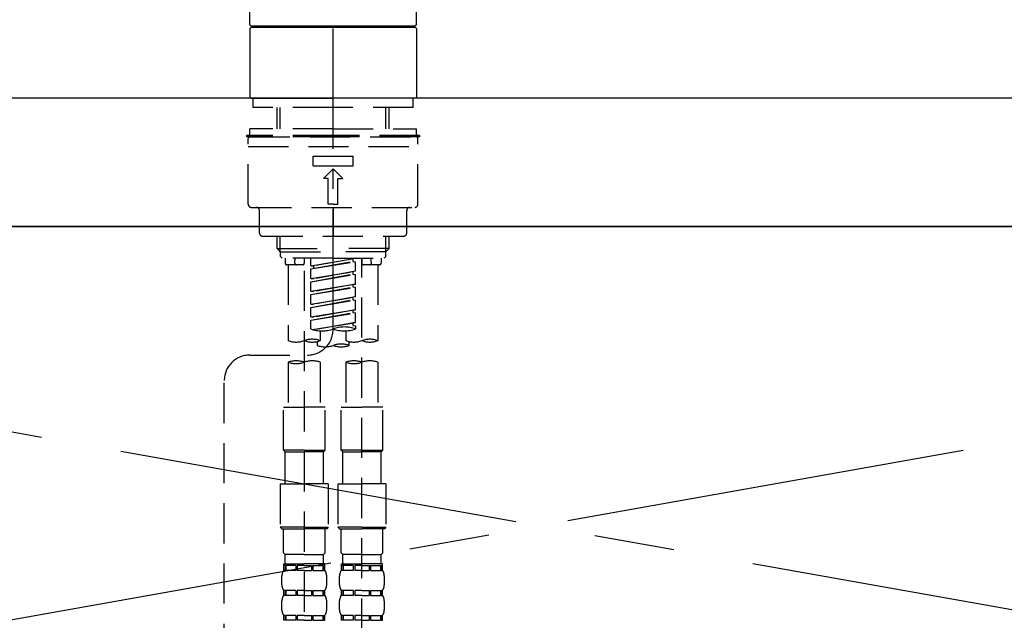
# Model space of a CAD drawing. Extents: x 83844 to 110317, y -11033 to -2163.
# Drawn here: x 87659 to 87965, y -8259 to -8072 of the extents above; entities that cross this region are included whole.
import ezdxf

# ---------------------------------------------------------------- set-up
doc = ezdxf.new("R2010")
doc.units = 0
doc.header["$LTSCALE"] = 50
doc.header["$MEASUREMENT"] = 0
for name, pattern in [('CENTER', [2, 1.25, -0.25, 0.25, -0.25]), ('CENTER2', [1.125, 0.75, -0.125, 0.125, -0.125]), ('DASHED', [0.75, 0.5, -0.25]), ('HIDDEN', [0.375, 0.25, -0.125])]:
    doc.linetypes.add(name, pattern=pattern)
doc.layers.get('0').update_dxf_attribs({"linetype": 'CONTINUOUS'})
for name, color, linetype in [('120-キャビネット（外）', 7, 'CONTINUOUS'), ('123-扉向き', 231, 'CENTER'), ('126-甲板', 2, 'CONTINUOUS'), ('150-機器', 8, 'CONTINUOUS'), ('160-文字', 254, 'CONTINUOUS')]:
    doc.layers.add(name, color=color, linetype=linetype)
doc.styles.add('KH001', font='txt')
doc.dimstyles.new('KH1xx030', dxfattribs={"dimscale": 30, "dimtxt": 2, "dimasz": 0.6, "dimexe": 0.3, "dimexo": 1.2, "dimgap": 0.5, "dimtad": 3, "dimdec": 1, "dimdsep": 46, "dimlunit": 6, "dimtxsty": 'KH001', "dimblk": 'DOT', "dimcen": 1, "dimdle": 1, "dimclrd": 256, "dimclre": 256, "dimclrt": 256, "dimadec": 0, "dimazin": 0, "dimtfac": 1, "dimtdec": 1, "dimtix": 1, "dimtmove": 2, "dimatfit": 3, "dimldrblk": 'CLOSEDBLANK', "dimfxl": 1, "dimtolj": 1, "dimtzin": 0, "dimlwd": -1, "dimlwe": -1, "dimarcsym": 0})

# ---------------------------------------------------------------- blocks, each defined once
blk = doc.blocks.new('KHB800HL-10_S2')
at = {"layer": '150-機器', "color": 161, "linetype": 'HIDDEN', "ltscale": 4}
blk.add_line((401.5, 0), (-401.5, 0), dxfattribs=at)
blk = doc.blocks.new('F402_S')
at = {"layer": '150-機器', "color": 161, "linetype": 'CENTER2'}
blk.add_line((0, -72.08), (0, 259.91), dxfattribs=at)
at = {"layer": '150-機器', "color": 13, "linetype": 'Continuous'}
for p, q in [((-25.93, 22.94), (-25.93, 100.73)), ((25.93, 22.94), (25.93, 100.73)), ((-25.93, 21.64), (-25.63, 21.94)), ((-25.93, 21.64), (-25.93, 0.3)), ((0, 21.94), (-25.63, 21.94)), ((25.43, 22.44), (-25.43, 22.44)), ((25.63, 21.94), (0, 21.94)), ((25.63, 21.94), (25.93, 21.64)), ((25.93, 21.64), (25.93, 11.47)), ((25.93, 11.47), (25.93, 0.3)), ((-25.63, 0), (-25.93, 0.3)), ((-25.63, 0), (0, 0)), ((25.63, 0), (0, 0)), ((25.93, 0.3), (25.63, 0))]:
    blk.add_line(p, q, dxfattribs=at)
at = {"layer": '150-機器', "color": 13, "linetype": 'DASHED', "ltscale": 0.5}
for p, q in [((-24.93, -2.99), (-24.93, 0)), ((24.93, -2.99), (24.93, 0)), ((0, -2.99), (-24.93, -2.99)), ((-17.45, -9.63), (-17.45, -2.99)), ((-16.44, -9.63), (-16.44, -2.99)), ((24.93, -2.99), (0, -2.99)), ((16.44, -9.63), (16.44, -2.99)), ((17.45, -9.63), (17.45, -2.99)), ((0, -11.63), (-26.93, -11.63)), ((-26.93, -11.63), (-26.93, -12.12)), ((0, -12.12), (-26.93, -12.12)), ((0, -9.63), (-25.93, -9.63)), ((-25.93, -11.63), (-25.93, -9.63)), ((-25.93, -12.12), (25.93, -12.12)), ((0, -9.63), (25.93, -9.63)), ((26.93, -11.63), (0, -11.63)), ((26.93, -12.12), (0, -12.12)), ((25.93, -11.63), (25.93, -9.63)), ((26.93, -11.63), (26.93, -12.12)), ((-26.43, -33.07), (-26.43, -12.62)), ((-26.43, -15.12), (26.43, -15.12)), ((26.43, -33.07), (26.43, -12.62)), ((-6.23, -21.1), (-6.23, -18.11)), ((-6.23, -18.11), (6.23, -18.11)), ((6.23, -21.1), (6.23, -18.11)), ((-6.23, -21.1), (6.23, -21.1)), ((-2.99, -25.09), (0, -22.1)), ((2.99, -25.09), (0, -22.1)), ((-1.5, -25.09), (-2.99, -25.09)), ((-1.5, -33.07), (-1.5, -25.09)), ((1.5, -25.09), (2.99, -25.09)), ((1.5, -33.07), (1.5, -25.09)), ((0, -33.07), (-1.5, -33.07)), ((0, -33.07), (1.5, -33.07)), ((-25.43, -34.07), (25.43, -34.07)), ((-22.94, -42.05), (-22.94, -35.06)), ((0, -34.07), (0, -43.04)), ((22.94, -42.05), (22.94, -35.06)), ((-21.94, -43.04), (21.94, -43.04)), ((-17.45, -46.88), (-17.45, -43.04)), ((-16.44, -47.87), (-16.44, -43.04)), ((16.44, -47.87), (16.44, -43.04)), ((17.45, -46.88), (17.45, -43.04)), ((-17.45, -46.88), (0, -46.88)), ((-16.46, -47.87), (-17.45, -46.88)), ((-16.44, -47.89), (0, -47.89)), ((-16.41, -49.37), (-16.41, -47.87)), ((17.45, -46.88), (0, -46.88)), ((16.44, -47.89), (0, -47.89)), ((16.41, -49.37), (16.41, -47.87)), ((16.46, -47.87), (17.45, -46.88)), ((-15.91, -49.87), (-16.41, -49.37)), ((0, -49.87), (-15.96, -49.87)), ((-14.96, -49.87), (-14.96, -51.46)), ((-9.47, -51.96), (-14.46, -51.96)), ((-13.96, -51.96), (-13.96, -75.59)), ((-11.92, -51.42), (-11.79, -49.87)), ((-8.98, -49.87), (-8.98, -51.46)), ((-6.98, -52.23), (-6.98, -49.87)), ((-6.98, -52.23), (6.98, -49.98)), ((-6.98, -53.23), (6.13, -50.87)), ((-6.98, -53.23), (6.98, -50.98)), ((6.98, -49.98), (-6.13, -52.34)), ((0, -49.87), (15.91, -49.87)), ((6.13, -50.13), (6.13, -50.87)), ((6.13, -50.87), (6.98, -50.98)), ((6.13, -50.87), (6.98, -50.98)), ((6.13, -50.87), (6.98, -50.98)), ((6.98, -53.97), (6.98, -50.98)), ((6.98, -53.97), (6.98, -50.98)), ((8.98, -49.87), (8.98, -51.46)), ((8.98, -168.36), (8.98, -49.87)), ((14.46, -51.96), (9.47, -51.96)), ((11.92, -51.42), (11.79, -49.87)), ((13.96, -51.96), (13.96, -75.59)), ((14.96, -49.87), (14.96, -51.46)), ((15.91, -49.87), (16.41, -49.37)), ((-8.98, -53.83), (-8.98, -168.99)), ((-6.98, -52.23), (-6.13, -52.34)), ((-6.98, -56.22), (-6.98, -53.23)), ((-6.98, -56.22), (6.98, -53.97)), ((-6.98, -57.22), (6.13, -54.86)), ((-6.98, -57.22), (6.98, -54.96)), ((-6.13, -52.34), (-6.13, -53.08)), ((6.98, -53.97), (-6.13, -56.32)), ((6.13, -54.12), (6.13, -54.86)), ((6.13, -54.12), (6.13, -54.86)), ((6.13, -54.86), (6.98, -54.96)), ((6.13, -54.86), (6.98, -54.96)), ((6.98, -57.96), (6.98, -54.96)), ((6.98, -57.96), (6.98, -54.96)), ((-6.98, -56.22), (-6.13, -56.32)), ((-6.98, -60.21), (-6.98, -57.22)), ((-6.98, -60.21), (6.98, -57.96)), ((6.98, -57.96), (-6.13, -60.31)), ((6.13, -58.09), (6.13, -58.85)), ((6.13, -58.11), (6.13, -58.85)), ((6.13, -58.11), (6.13, -58.85)), ((6.18, -58.09), (6.98, -57.96)), ((-6.98, -61.21), (6.13, -58.85)), ((-6.98, -61.21), (6.98, -58.95)), ((-6.98, -60.21), (-6.13, -60.31)), ((-6.98, -64.2), (-6.98, -61.21)), ((6.13, -58.85), (6.98, -58.95)), ((6.13, -58.85), (6.98, -58.95)), ((6.13, -58.85), (6.98, -58.95)), ((6.98, -61.95), (6.98, -58.95)), ((6.98, -61.95), (6.98, -58.95)), ((-6.98, -64.2), (6.98, -61.95)), ((-6.98, -65.2), (6.13, -62.84)), ((-6.98, -65.2), (6.98, -62.94)), ((-6.98, -64.2), (-6.13, -64.3)), ((6.98, -61.95), (-6.13, -64.3)), ((6.13, -62.1), (6.13, -62.84)), ((6.13, -62.1), (6.13, -62.84)), ((6.13, -62.84), (6.98, -62.94)), ((6.13, -62.84), (6.98, -62.94)), ((6.98, -65.94), (6.98, -62.94)), ((6.98, -65.94), (6.98, -62.94)), ((-6.98, -68.19), (-6.98, -65.2)), ((-6.98, -68.19), (6.98, -65.94)), ((-6.98, -69.18), (6.13, -66.83)), ((-6.98, -69.18), (6.98, -66.93)), ((6.98, -65.94), (-6.13, -68.29)), ((6.13, -66.07), (6.13, -66.83)), ((6.13, -66.09), (6.13, -66.83)), ((6.13, -66.09), (6.13, -66.83)), ((6.13, -66.83), (6.98, -66.93)), ((6.13, -66.83), (6.98, -66.93)), ((6.18, -66.06), (6.98, -65.94)), ((6.98, -69.92), (6.98, -66.93)), ((6.98, -69.92), (6.98, -66.93)), ((-6.98, -68.19), (-6.13, -68.29)), ((-6.98, -71.92), (-6.98, -69.18)), ((-6.45, -72.09), (6.98, -69.92)), ((6.98, -69.92), (-5.89, -72.24)), ((6.13, -70.06), (6.13, -70.82)), ((6.13, -70.08), (6.13, -70.82)), ((6.13, -70.08), (6.13, -70.82)), ((6.18, -70.05), (6.98, -69.92)), ((-3.99, -72.51), (-3.99, -75.59)), ((3.99, -72.51), (3.99, -75.59)), ((6.13, -70.82), (6.98, -70.92)), ((6.13, -70.82), (6.98, -70.92)), ((6.98, -70.92), (6.98, -71.92)), ((-4.99, -75.86), (-4.99, -77.09)), ((4.99, -77.09), (4.99, -75.86)), ((-25.94, -80.08), (-7.97, -80.06)), ((-13.96, -82.3), (-13.96, -96.27)), ((-3.99, -82.3), (-3.99, -96.27)), ((3.99, -82.3), (3.99, -96.27)), ((13.96, -82.3), (13.96, -96.27)), ((-33.91, -326.25), (-33.91, -88.06)), ((-15.46, -109.74), (-15.46, -96.27)), ((-15.46, -96.27), (-8.98, -96.27)), ((-2.49, -96.27), (-8.98, -96.27)), ((-2.49, -109.74), (-2.49, -96.27)), ((2.49, -109.74), (2.49, -96.27)), ((2.49, -96.27), (8.98, -96.27)), ((15.46, -96.27), (8.98, -96.27)), ((15.46, -109.74), (15.46, -96.27)), ((-8.98, -109.74), (-15.46, -109.74)), ((-15.46, -109.74), (-14.96, -110.24)), ((-14.96, -110.24), (-8.98, -110.24)), ((-14.96, -120.21), (-14.96, -110.24)), ((-8.98, -109.74), (-2.49, -109.74)), ((-2.99, -110.24), (-8.98, -110.24)), ((-2.49, -109.74), (-2.99, -110.24)), ((-2.99, -120.21), (-2.99, -110.24)), ((8.98, -109.74), (2.49, -109.74)), ((2.49, -109.74), (2.99, -110.24)), ((2.99, -110.24), (8.98, -110.24)), ((2.99, -120.21), (2.99, -110.24)), ((8.98, -109.74), (15.46, -109.74)), ((14.96, -110.24), (8.98, -110.24)), ((15.46, -109.74), (14.96, -110.24)), ((14.96, -120.21), (14.96, -110.24)), ((-16.46, -120.21), (-8.98, -120.21)), ((-16.46, -120.21), (-16.46, -133.67)), ((-1.5, -120.21), (-8.98, -120.21)), ((-1.5, -120.21), (-1.5, -133.67)), ((1.5, -120.21), (8.98, -120.21)), ((1.5, -120.21), (1.5, -133.67)), ((16.46, -120.21), (8.98, -120.21)), ((16.46, -120.21), (16.46, -133.67)), ((-8.98, -133.67), (-16.46, -133.67)), ((-16.46, -133.67), (-15.96, -134.17)), ((-15.96, -134.17), (-8.98, -134.17)), ((-15.46, -141.65), (-15.46, -134.17)), ((-8.98, -133.67), (-1.5, -133.67)), ((-1.99, -134.17), (-8.98, -134.17)), ((-2.49, -141.65), (-2.49, -134.17)), ((-1.5, -133.67), (-1.99, -134.17)), ((8.98, -133.67), (1.5, -133.67)), ((1.5, -133.67), (1.99, -134.17)), ((1.99, -134.17), (8.98, -134.17)), ((2.49, -141.65), (2.49, -134.17)), ((8.98, -133.67), (16.46, -133.67)), ((15.96, -134.17), (8.98, -134.17)), ((15.46, -141.65), (15.46, -134.17)), ((16.46, -133.67), (15.96, -134.17)), ((-15.46, -141.65), (-14.96, -142.15)), ((-14.96, -144.74), (-14.96, -142.15)), ((-8.98, -142.15), (-14.96, -142.15)), ((-8.98, -142.15), (-2.99, -142.15)), ((-2.49, -141.65), (-2.99, -142.15)), ((-2.99, -144.74), (-2.99, -142.15)), ((2.49, -141.65), (2.99, -142.15)), ((2.99, -144.74), (2.99, -142.15)), ((8.98, -142.15), (2.99, -142.15)), ((8.98, -142.15), (14.96, -142.15)), ((15.46, -141.65), (14.96, -142.15)), ((14.96, -144.74), (14.96, -142.15)), ((-15.46, -145.14), (-8.98, -145.14)), ((-15.36, -147.14), (-15.36, -145.14)), ((-15.36, -145.14), (-8.98, -145.14)), ((-14.96, -145.64), (-15.36, -145.64)), ((-14.96, -147.14), (-15.36, -147.14)), ((-14.96, -145.64), (-14.96, -147.14)), ((-14.86, -145.14), (-8.98, -145.14)), ((-14.86, -145.14), (-8.98, -145.14)), ((-11.65, -145.64), (-14.77, -145.64)), ((-14.77, -145.64), (-14.77, -147.14)), ((-11.65, -147.14), (-14.77, -147.14)), ((-11.65, -145.64), (-11.65, -147.14)), ((-8.98, -145.64), (-11.19, -145.64)), ((-11.19, -145.64), (-11.19, -147.14)), ((-8.98, -147.14), (-11.19, -147.14)), ((-2.59, -145.14), (-8.98, -145.14)), ((-8.98, -145.64), (-6.77, -145.64)), ((-8.98, -147.14), (-6.77, -147.14)), ((-6.77, -145.64), (-6.77, -147.14)), ((-6.3, -145.64), (-3.18, -145.64)), ((-6.3, -145.64), (-6.3, -147.14)), ((-6.3, -147.14), (-3.18, -147.14)), ((-3.18, -145.64), (-3.18, -147.14)), ((-2.99, -145.64), (-2.59, -145.64)), ((-2.99, -145.64), (-2.99, -147.14)), ((-2.99, -147.14), (-2.59, -147.14)), ((-2.59, -147.14), (-2.59, -145.14)), ((2.49, -145.14), (8.98, -145.14)), ((2.59, -147.14), (2.59, -145.14)), ((2.59, -145.14), (8.98, -145.14)), ((2.99, -145.64), (2.59, -145.64)), ((2.99, -147.14), (2.59, -147.14)), ((2.99, -145.64), (2.99, -147.14)), ((3.09, -145.14), (8.98, -145.14)), ((3.09, -145.14), (8.98, -145.14)), ((6.3, -145.64), (3.18, -145.64)), ((3.18, -145.64), (3.18, -147.14)), ((6.3, -147.14), (3.18, -147.14)), ((6.3, -145.64), (6.3, -147.14)), ((8.98, -145.64), (6.77, -145.64)), ((6.77, -145.64), (6.77, -147.14)), ((8.98, -147.14), (6.77, -147.14)), ((15.36, -145.14), (8.98, -145.14)), ((8.98, -145.64), (11.19, -145.64)), ((8.98, -147.14), (11.19, -147.14)), ((11.19, -145.64), (11.19, -147.14)), ((11.65, -145.64), (14.77, -145.64)), ((11.65, -145.64), (11.65, -147.14)), ((11.65, -147.14), (14.77, -147.14)), ((14.77, -145.64), (14.77, -147.14)), ((14.96, -145.64), (15.36, -145.64)), ((14.96, -145.64), (14.96, -147.14)), ((14.96, -147.14), (15.36, -147.14)), ((15.36, -147.14), (15.36, -145.14)), ((-15.96, -151.68), (-15.96, -148.88)), ((-1.99, -151.68), (-1.99, -148.88)), ((1.99, -151.68), (1.99, -148.88)), ((15.96, -151.68), (15.96, -148.88)), ((-15.36, -154.92), (-15.36, -153.42)), ((-14.96, -153.42), (-15.36, -153.42)), ((-14.96, -154.92), (-15.36, -154.92)), ((-14.96, -153.42), (-14.96, -154.92)), ((-14.77, -153.42), (-14.77, -154.92)), ((-11.65, -153.42), (-14.77, -153.42)), ((-11.65, -154.92), (-14.77, -154.92)), ((-11.65, -153.42), (-11.65, -154.92)), ((-11.19, -153.42), (-11.19, -154.92)), ((-8.98, -153.42), (-11.19, -153.42)), ((-8.98, -154.92), (-11.19, -154.92)), ((-8.98, -153.42), (-6.77, -153.42)), ((-8.98, -154.92), (-6.77, -154.92)), ((-6.77, -153.42), (-6.77, -154.92)), ((-6.3, -153.42), (-6.3, -154.92)), ((-6.3, -153.42), (-3.18, -153.42)), ((-6.3, -154.92), (-3.18, -154.92)), ((-3.18, -153.42), (-3.18, -154.92)), ((-2.99, -153.42), (-2.99, -154.92)), ((-2.99, -153.42), (-2.59, -153.42)), ((-2.99, -154.92), (-2.59, -154.92)), ((-2.59, -154.92), (-2.59, -153.42)), ((2.59, -154.92), (2.59, -153.42)), ((2.99, -153.42), (2.59, -153.42)), ((2.99, -154.92), (2.59, -154.92)), ((2.99, -153.42), (2.99, -154.92)), ((3.18, -153.42), (3.18, -154.92)), ((6.3, -153.42), (3.18, -153.42)), ((6.3, -154.92), (3.18, -154.92)), ((6.3, -153.42), (6.3, -154.92)), ((6.77, -153.42), (6.77, -154.92)), ((8.98, -153.42), (6.77, -153.42)), ((8.98, -154.92), (6.77, -154.92)), ((8.98, -153.42), (11.19, -153.42)), ((8.98, -154.92), (11.19, -154.92)), ((11.19, -153.42), (11.19, -154.92)), ((11.65, -153.42), (11.65, -154.92)), ((11.65, -153.42), (14.77, -153.42)), ((11.65, -154.92), (14.77, -154.92)), ((14.77, -153.42), (14.77, -154.92)), ((14.96, -153.42), (14.96, -154.92)), ((14.96, -153.42), (15.36, -153.42)), ((14.96, -154.92), (15.36, -154.92)), ((15.36, -154.92), (15.36, -153.42)), ((-15.96, -159.46), (-15.96, -156.66)), ((-1.99, -159.46), (-1.99, -156.66)), ((1.99, -159.46), (1.99, -156.66)), ((15.96, -159.46), (15.96, -156.66)), ((-15.36, -162.7), (-15.36, -161.2)), ((-14.96, -161.2), (-15.36, -161.2)), ((-14.96, -161.2), (-14.96, -162.7)), ((-14.77, -161.2), (-14.77, -162.7)), ((-11.65, -161.2), (-14.77, -161.2)), ((-11.65, -161.2), (-11.65, -162.7)), ((-11.19, -161.2), (-11.19, -162.7)), ((-8.98, -161.2), (-11.19, -161.2)), ((-8.98, -161.2), (-6.77, -161.2)), ((-6.77, -161.2), (-6.77, -162.7)), ((-6.3, -161.2), (-6.3, -162.7)), ((-6.3, -161.2), (-3.18, -161.2)), ((-3.18, -161.2), (-3.18, -162.7)), ((-2.99, -161.2), (-2.99, -162.7)), ((-2.99, -161.2), (-2.59, -161.2)), ((-2.59, -162.7), (-2.59, -161.2)), ((2.59, -162.7), (2.59, -161.2)), ((2.99, -161.2), (2.59, -161.2)), ((2.99, -161.2), (2.99, -162.7)), ((3.18, -161.2), (3.18, -162.7)), ((6.3, -161.2), (3.18, -161.2)), ((6.3, -161.2), (6.3, -162.7)), ((6.77, -161.2), (6.77, -162.7)), ((8.98, -161.2), (6.77, -161.2)), ((8.98, -161.2), (11.19, -161.2)), ((11.19, -161.2), (11.19, -162.7)), ((11.65, -161.2), (11.65, -162.7)), ((11.65, -161.2), (14.77, -161.2)), ((14.77, -161.2), (14.77, -162.7)), ((14.96, -161.2), (14.96, -162.7)), ((14.96, -161.2), (15.36, -161.2)), ((15.36, -162.7), (15.36, -161.2)), ((-14.96, -162.7), (-15.36, -162.7)), ((-11.65, -162.7), (-14.77, -162.7)), ((-8.98, -162.7), (-11.19, -162.7)), ((-8.98, -162.7), (-6.77, -162.7)), ((-6.3, -162.7), (-3.18, -162.7)), ((-2.99, -162.7), (-2.59, -162.7)), ((2.99, -162.7), (2.59, -162.7)), ((6.3, -162.7), (3.18, -162.7)), ((8.98, -162.7), (6.77, -162.7)), ((8.98, -162.7), (11.19, -162.7)), ((11.65, -162.7), (14.77, -162.7)), ((14.96, -162.7), (15.36, -162.7))]:
    blk.add_line(p, q, dxfattribs=at)
at = {"layer": '150-機器', "color": 13, "linetype": 'Continuous'}
for centre, start, end in [((-25.43, 22.94), 180, 270), ((-23.89, 22.44), 180, 270), ((23.89, 22.44), 270, 0), ((25.43, 22.94), 270, 0)]:
    blk.add_arc(centre, 0.499, start, end, dxfattribs=at)
at = {"layer": '150-機器', "color": 13, "linetype": 'DASHED', "ltscale": 0.5}
for centre, radius, start, end in [((-25.93, -12.62), 0.499, 90, 180), ((25.93, -12.62), 0.499, 0, 90), ((-25.43, -33.07), 0.997, 180, 270), ((25.43, -33.07), 0.997, 270, 0), ((-23.94, -35.06), 0.997, 0, 90), ((23.94, -35.06), 0.997, 90, 180), ((-21.94, -42.05), 0.997, 180, 270), ((21.94, -42.05), 0.997, 270, 0), ((-14.46, -51.46), 0.499, 180, 270), ((-11.42, -51.46), 0.499, 175.0337, 270), ((-9.47, -51.46), 0.499, 270, 0), ((9.47, -51.46), 0.499, 180, 270), ((11.42, -51.46), 0.499, 270, 4.9663), ((14.46, -51.46), 0.499, 270, 0), ((-7.98, -72.08), 7.98, 270.0651, 0), ((-3.49, -62.05), 10.47, 250.5288, 289.4712), ((3.49, -81.79), 10.47, 70.5288, 109.4712), ((3.49, -62.05), 10.47, 250.5288, 289.4712), ((-11.47, -68.53), 7.48, 250.5288, 289.4712), ((-6.48, -82.64), 7.48, 70.5288, 109.4712), ((-6.48, -68.53), 7.48, 250.5288, 289.4712), ((2.49, -84.14), 7.48, 70.5288, 109.4712), ((6.48, -68.53), 7.48, 250.5288, 289.4712), ((11.47, -82.64), 7.48, 70.5288, 109.4712), ((11.47, -68.53), 7.48, 250.5288, 289.4712), ((-2.49, -70.03), 7.48, 250.5288, 289.4712), ((2.49, -70.03), 7.48, 250.5288, 289.4712), ((-25.93, -88.06), 7.98, 90.0651, 180), ((-11.47, -89.35), 7.48, 70.5288, 109.4712), ((-11.47, -75.25), 7.48, 250.5288, 289.4712), ((-6.48, -89.35), 7.48, 70.5288, 109.4712), ((6.48, -89.35), 7.48, 70.5288, 109.4712), ((6.48, -75.25), 7.48, 250.5288, 289.4712), ((11.47, -89.35), 7.48, 70.5288, 109.4712), ((-13.11, -148.88), 2.84, 142.1507, 180), ((-14.56, -144.74), 0.399, 180, 270), ((-3.39, -144.74), 0.399, 270, 0), ((-4.84, -148.88), 2.84, 0, 37.8493), ((4.84, -148.88), 2.84, 142.1507, 180), ((3.39, -144.74), 0.399, 180, 270), ((14.56, -144.74), 0.399, 270, 0), ((13.11, -148.88), 2.84, 0, 37.8493), ((-13.11, -151.68), 2.84, 180, 217.8493), ((-4.84, -151.68), 2.84, 322.1507, 0), ((4.84, -151.68), 2.84, 180, 217.8493), ((13.11, -151.68), 2.84, 322.1507, 0), ((-13.11, -156.66), 2.84, 142.1507, 180), ((-4.84, -156.66), 2.84, 0, 37.8493), ((4.84, -156.66), 2.84, 142.1507, 180), ((13.11, -156.66), 2.84, 0, 37.8493), ((-13.11, -159.46), 2.84, 180, 217.8493), ((-4.84, -159.46), 2.84, 322.1507, 0), ((4.84, -159.46), 2.84, 180, 217.8493), ((13.11, -159.46), 2.84, 322.1507, 0)]:
    blk.add_arc(centre, radius, start, end, dxfattribs=at)
blk = doc.blocks.new('_ClosedBlank')
at = {"color": 0, "linetype": 'ByBlock', "lineweight": -2}
for p, q in [((-1, 0.167), (0, 0)), ((-1, 0.167), (-1, -0.167)), ((0, 0), (-1, -0.167))]:
    blk.add_line(p, q, dxfattribs=at)
blk = doc.blocks.new('_Dot')
at = {"color": 0, "linetype": 'ByBlock', "lineweight": -2}
blk.add_line((-0.5, 0), (-1, 0), dxfattribs=at)
at = {"color": 0, "linetype": 'ByBlock', "const_width": 0.5}
blk.add_lwpolyline([(-0.25, 0, 1), (0.25, 0, 1)], format="xyb", close=True, dxfattribs=at)

msp = doc.modelspace()

# ---------------------------------------------------------------- linework, layer by layer
at = {"layer": '120-キャビネット（外）', "color": 6}
msp.add_lwpolyline([(88346.17, -8136.27), (87296.17, -8136.27), (87296.17, -8856.27), (88346.17, -8856.27)], close=True, dxfattribs=at)
at = {"layer": '123-扉向き', "ltscale": 2}
for p, q in [((88346.17, -8135.97), (87296.17, -8322.97)), ((87296.17, -8136.27), (88346.17, -8322.97))]:
    msp.add_line(p, q, dxfattribs=at)
at = {"layer": '126-甲板'}
msp.add_lwpolyline([(88368.17, -8096.27), (85630.17, -8096.27), (85630.17, -8136.27), (88368.17, -8136.27)], close=True, dxfattribs=at)

# ---------------------------------------------------------------- block references
at = {"layer": '150-機器'}
for name, p in [('F402_S', (87756.16, -8096.27)), ('KHB800HL-10_S2', (87756.17, -8096.27))]:
    msp.add_blockref(name, p, dxfattribs=at)

# ---------------------------------------------------------------- leaders
at = {"layer": '160-文字', "annotation_type": 0, "has_hookline": 1, "hookline_direction": 0, "text_width": 298.78}
msp.add_leader([(87951.7, -8624.03), (88303.15, -7840.79), (88464.35, -7840.79)], dimstyle='KH1xx030', override={"dimgap": 0.5, "dimtad": 1}, dxfattribs=at)

doc.saveas('drawing.dxf')
